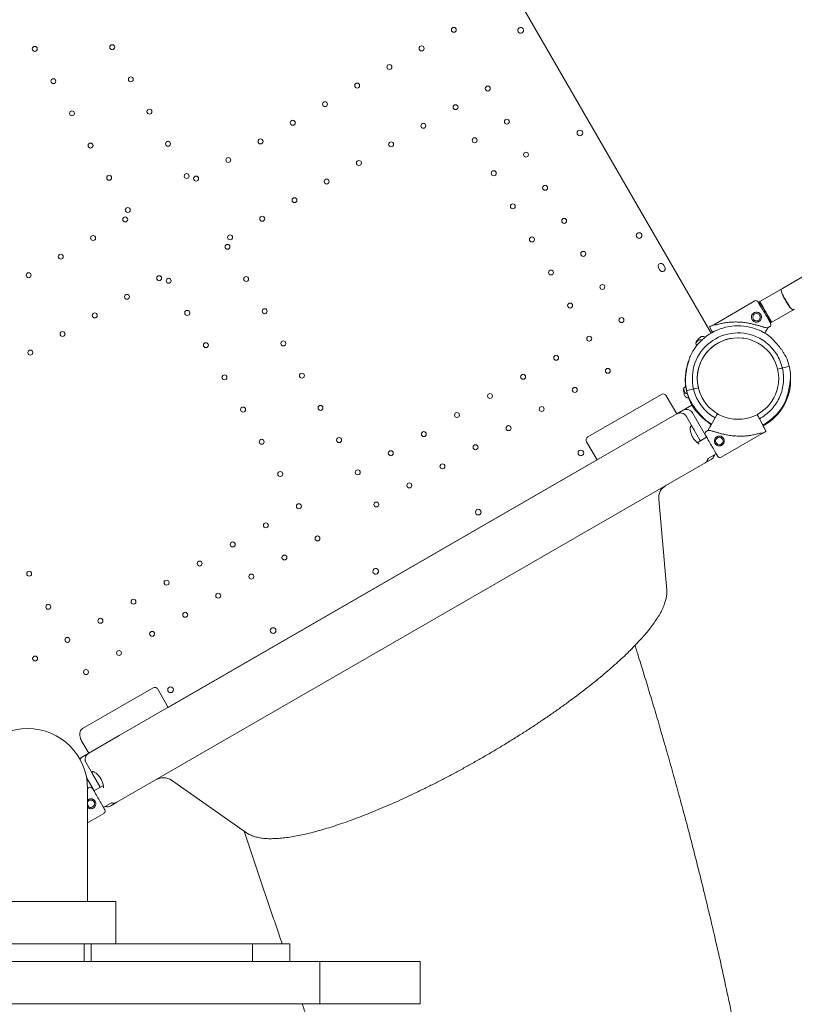
# Model space of a CAD drawing. Units: millimetres. Extents: x 108689 to 159324, y 0 to 99216.
# Drawn here: x 132119 to 133214, y 79664 to 81057 of the extents above; entities that cross this region are included whole.
import ezdxf

# ---------------------------------------------------------------- set-up
doc = ezdxf.new("R2010")
doc.units = ezdxf.units.MM

# ---------------------------------------------------------------- blocks, each defined once
blk = doc.blocks.new('A$C004826A2')
at = {"color": 0, "linetype": 'Continuous', "lineweight": 0}
for p, q in [((42506.3, 87485.3), (42000.9, 88360.6)), ((42607.1, 87548.5), (43887.3, 88287.6)), ((42433.9, 87574.4), (42431.9, 87577.8)), ((42438.9, 87581.8), (42440.9, 87578.4)), ((42575.3, 87530.1), (42607.1, 87548.5)), ((42568, 87530.7), (42510.1, 87497.1)), ((42574.8, 87525.9), (42576.1, 87526.7)), ((42576.3, 87526.8), (42576.9, 87527.1)), ((42592.1, 87500.9), (42624, 87519.3)), ((42588.4, 87502.6), (42589.6, 87503.3)), ((42589.8, 87503.4), (42590.4, 87503.7)), ((42506.4, 87490.1), (42504.2, 87494.2)), ((42504.2, 87494.2), (42506.4, 87490.1)), ((42586.5, 87492.9), (42584.2, 87488.8)), ((42589.1, 87494.4), (42586.5, 87492.9)), ((42516.4, 87471.4), (42516.4, 87471.3)), ((42606.1, 87435.8), (42600.4, 87434.4)), ((42610.4, 87436.8), (42608, 87436.2)), ((42616.8, 87438.3), (42613.7, 87437.6)), ((42474.8, 87404.7), (42471.8, 87403.9)), ((42480.5, 87406), (42478.2, 87405.5)), ((42488.3, 87407.9), (42482.5, 87406.5)), ((42488.3, 87407.9), (42488.3, 87407.9)), ((42488.3, 87407.8), (42488.3, 87407.9)), ((42332.2, 87338.5), (42436.1, 87398.5)), ((42442.9, 87396.7), (42457.7, 87371)), ((42471.8, 87403.9), (42471.8, 87403.9)), ((42479.1, 87383.4), (42457.7, 87371)), ((42457.7, 87371), (42414.4, 87346)), ((42457.7, 87371), (42466.4, 87376)), ((42471.4, 87367.4), (42482.6, 87347.9)), ((42480, 87372.4), (42499.9, 87337.9)), ((42506.4, 87355.6), (42514, 87368.7)), ((42573.7, 87365.9), (42571.5, 87370.2)), ((42572.8, 87367.7), (42579.9, 87354.3)), ((42501.9, 87347.7), (42504.2, 87351.7)), ((42579.9, 87354.3), (42578.3, 87357.4)), ((42579.9, 87354.3), (42579.4, 87355.4)), ((42579.4, 87355.4), (42579.9, 87354.3)), ((42582, 87350.4), (42584.2, 87346.3)), ((42584.2, 87346.3), (42582, 87350.4)), ((41669.6, 86916), (42414.4, 87346)), ((42482.6, 87347.9), (42490.1, 87334.9)), ((42486.8, 87330.3), (42500, 87338)), ((42499.3, 87346.2), (42501.9, 87347.7)), ((42520.4, 87309.8), (42578.4, 87343.5)), ((42345.1, 87306), (42330.3, 87331.7)), ((42490.1, 87334.9), (42491.3, 87332.9)), ((42501.2, 87307.4), (42513.6, 87314.6)), ((42345.1, 87306), (41738.9, 86956)), ((42454.4, 87276.7), (42497.7, 87301.7)), ((42506.4, 87306.7), (42497.7, 87301.7)), ((42454.4, 87276.7), (41709.6, 86846.7)), ((42443.5, 87121.6), (42432.2, 87250.6)), ((41617.7, 86926), (41717.3, 86983.5)), ((41724.1, 86981.7), (41738.9, 86956)), ((41626.3, 86891), (41616.7, 86907.7)), ((41669.6, 86916), (41626.3, 86891)), ((41626.3, 86891), (41613.4, 86883.6)), ((41617.7, 86886), (41626.3, 86891)), ((41642.6, 86842.9), (41622.7, 86877.4)), ((41633.9, 86837.9), (41623.5, 86855.9)), ((41641.4, 86844.9), (41633.9, 86857.9)), ((41849.4, 86778.6), (41743.4, 86852.9)), ((41624.8, 86841.3), (41627, 86842.6)), ((41624.8, 86681.6), (41624.8, 86841)), ((41633.8, 86837.8), (41647.1, 86845.5)), ((41666.3, 86821.7), (41709.6, 86846.7)), ((41647.2, 86814.4), (41659.7, 86821.6)), ((41666.3, 86821.7), (41657.7, 86816.7)), ((41624.8, 86792.9), (41647.9, 86806.1)), ((41664.8, 86681.6), (41414.8, 86681.6)), ((41664.8, 86681.6), (41664.8, 86621.6)), ((41617.8, 86621.6), (41479.1, 86621.6)), ((41620.1, 86621.6), (41617.8, 86621.6)), ((41620.1, 86621.6), (41623.9, 86621.6)), ((41620.1, 86621.6), (41620.1, 86596.6)), ((41624.4, 86621.6), (41623.9, 86621.6)), ((41629.7, 86621.6), (41624.4, 86621.6)), ((41629.7, 86621.6), (41634.7, 86621.6)), ((41629.7, 86621.6), (41629.7, 86596.6)), ((41857.2, 86621.6), (41634.7, 86621.6)), ((41858.1, 86621.6), (41857.2, 86621.6)), ((41910.6, 86621.6), (41858.1, 86621.6)), ((41858.1, 86621.6), (41858.1, 86596.6)), ((41910.7, 86621.6), (41910.6, 86621.6)), ((41910.7, 86621.6), (41910.7, 86596.6)), ((41530.5, 86596.6), (41486.4, 86596.6)), ((41549.2, 86596.6), (41530.5, 86596.6)), ((41593.3, 86596.6), (41549.2, 86596.6)), ((41652.4, 86596.6), (41593.3, 86596.6)), ((41652.4, 86596.6), (41685, 86596.6)), ((41874.6, 86596.6), (41685, 86596.6)), ((41925.6, 86596.6), (41874.6, 86596.6)), ((41938.9, 86596.6), (41925.6, 86596.6)), ((41952.9, 86596.6), (41938.9, 86596.6)), ((42066.7, 86596.6), (41952.9, 86596.6)), ((41952.9, 86596.6), (41952.9, 86536.6)), ((42094.8, 86596.6), (42066.7, 86596.6)), ((42094.8, 86596.6), (42094.8, 86596.6)), ((42094.8, 86596.6), (42094.8, 86536.6)), ((41486.4, 86536.6), (41530.5, 86536.6)), ((41530.5, 86536.6), (41549.2, 86536.6)), ((41549.2, 86536.6), (41593.3, 86536.6)), ((41593.3, 86536.6), (41652.4, 86536.6)), ((41652.4, 86536.6), (41685, 86536.6)), ((41685, 86536.6), (41874.6, 86536.6)), ((41874.6, 86536.6), (41925.6, 86536.6)), ((41925.6, 86536.6), (41938.9, 86536.6)), ((41938.9, 86536.6), (41952.9, 86536.6)), ((41952.9, 86536.6), (42066.7, 86536.6)), ((42066.7, 86536.6), (42094.8, 86536.6)), ((42094.8, 86536.6), (42094.8, 86536.6))]:
    blk.add_line(p, q, dxfattribs=at)
at = {"color": 0, "linetype": 'Continuous', "lineweight": 0, "extrusion": (0, 0, -1)}
for centre in [(-42142.6, 87914.2), (-41659.6, 87889.6), (-41550.1, 87887.2), (-42097, 87887.9), (-42051.5, 87861.6), (-41576.4, 87841.6), (-41685.9, 87844.1), (-42005.9, 87835.3), (-42190.6, 87831.1), (-41960.4, 87809), (-41602.7, 87796.1), (-41712.2, 87798.5), (-42145, 87804.8), (-41914.8, 87782.7), (-42099.5, 87778.5), (-42217.6, 87784.3), (-41629, 87750.5), (-41738.5, 87753), (-41869.3, 87756.4), (-42053.9, 87752.2), (-42172, 87758), (-42244.6, 87737.6), (-41823.7, 87730.1), (-42008.4, 87725.9), (-42199, 87711.3), (-41655.3, 87705), (-41764.8, 87707.4), (-41778.2, 87703.8), (-41962.8, 87699.6), (-42271.6, 87690.8), (-41917.3, 87673.3), (-41681.6, 87659.4), (-42226, 87664.5), (-41678, 87646), (-41871.7, 87647), (-42298.6, 87644), (-41632.5, 87619.7), (-41826.2, 87620.7), (-42253, 87617.7), (-41822.6, 87607.3), (-42325.6, 87597.3), (-41586.9, 87593.4), (-42280, 87571), (-41541.4, 87567.1), (-41726, 87562.9), (-41739.4, 87559.3), (-41848.9, 87561.8), (-42352.6, 87550.5), (-41680.5, 87536.6), (-41765.7, 87513.8), (-41875.2, 87516.2), (-42307, 87524.2), (-41634.9, 87510.3), (-42379.6, 87503.7), (-41589.4, 87484), (-42334, 87477.4), (-41543.8, 87457.7), (-41792, 87468.2), (-41901.5, 87470.7), (-42287.3, 87450.4), (-42360.3, 87431.9), (-41818.3, 87422.7), (-41927.8, 87425.1), (-42240.5, 87423.4), (-42313.6, 87404.9), (-42193.7, 87396.4), (-41844.6, 87377.1), (-41954.1, 87379.5), (-42266.8, 87377.9), (-42147, 87369.4), (-42220, 87350.9), (-41870.9, 87331.6), (-41980.4, 87334), (-42100.2, 87342.4), (-42173.3, 87323.9), (-42053.4, 87315.4), (-42126.5, 87296.9), (-41897.2, 87286), (-42006.7, 87288.4), (-42079.7, 87269.9), (-41923.5, 87240.4), (-42033, 87242.9), (-41876.8, 87213.4), (-41949.8, 87194.9), (-41830, 87186.4), (-41903.1, 87167.9), (-41783.2, 87159.4), (-41542.2, 87145), (-41856.3, 87140.9), (-41736.5, 87132.4), (-41809.5, 87113.9), (-41569.2, 87098.2), (-41689.7, 87105.4), (-41762.8, 87086.9), (-41642.9, 87078.4), (-41716, 87059.9), (-41596.2, 87051.4), (-41669.2, 87032.9), (-41550.6, 87025.1), (-41622.5, 87005.9)]:
    blk.add_circle(centre, 3.5, dxfattribs=at)
at = {"color": 0, "linetype": 'Continuous', "lineweight": 0}
for centre, radius in [((42320.8, 87768.3), 4), ((42404.6, 87623.3), 4), ((42570.4, 87507.8), 5.25), ((42544.4, 87421), 57.6), ((42518, 87332.7), 5.25), ((42322.2, 87315.8), 4), ((42177.2, 87232.1), 4), ((41887.1, 87064.6), 4), ((41742.1, 86980.9), 4)]:
    blk.add_circle(centre, radius, dxfattribs=at)
for centre, radius, start, end in [((42237.1, 87913.4), 4, 30.6058, 209.3942), ((42237.1, 87913.4), 4, 210.6058, 29.3942), ((42491.1, 87470.4), 5.5, 66.4891, 136.9891), ((42545.5, 87419.7), 79.9, 136.9891, 139.3784), ((42544.3, 87419.5), 74.5, 157.9383, 215.4006), ((42544.3, 87419.5), 74.5, 157.9383, 215.4006), ((42544.3, 87421.1), 74.5, 2.6605, 13.3353), ((42544.3, 87419.5), 57.5, 177.3901, 180.1548), ((42544.3, 87419.5), 57.5, 177.3901, 180.1548), ((42546, 87421.7), 79.9, 190.6023, 193.0109), ((42544.3, 87421.1), 64.5, 193.3353, 239.9753), ((42544.3, 87421.1), 57.5, 193.3353, 210.0681), ((42544.3, 87421.1), 57.5, 193.3353, 210.0686), ((42473.5, 87404.9), 5.5, 193.0109, 259.4115), ((42544.3, 87421.1), 74.5, 193.337, 204.0102), ((42544.3, 87421.1), 74.5, 298.0866, 335.4031), ((42462.7, 87362.4), 10, 30, 120), ((42544.3, 87421.1), 74.5, 231.2676, 239.9948), ((42492.7, 87310.4), 10, 300, 347.1564), ((42032.2, 87148.4), 4, 120.6058, 299.3942), ((42032.1, 87148.4), 4, 300.6058, 119.3942), ((41539.8, 86841), 85, 0, 180), ((41631.3, 86882.4), 10, 120, 210), ((41661.3, 86830.4), 10, 252.8436, 300)]:
    blk.add_arc(centre, radius, start, end, dxfattribs=at)
at = {"color": 0, "linetype": 'Continuous', "lineweight": 0, "extrusion": (0, 0, -1)}
for centre, radius, start, end in [((-42435.4, 87579.8), 4, 330, 150), ((-42437.4, 87576.4), 4, 150, 330), ((-42569.8, 87527.7), 3.5, 59.857, 149.857), ((-42544.3, 87421.1), 64.5, 346.6666, 118.1806), ((-42544.3, 87421.1), 74.5, 24.5969, 128.7324), ((-42544.2, 87419.4), 84.8, 61.8879, 66.2799), ((-42587.3, 87497.4), 3.5, 149.857, 239.857), ((-42544.3, 87421.1), 57.5, 346.6669, 98.4229), ((-42544.3, 87421.1), 57.5, 346.6669, 98.4233), ((-42490.3, 87471), 5.5, 321.6026, 42.6891), ((-42545, 87420.5), 79.9, 42.6891, 47.3109), ((-42494.5, 87475.2), 5.5, 47.3109, 128.5389), ((-42544.3, 87421.1), 74.5, 155.9898, 166.663), ((-42544.3, 87419.5), 74.5, 176.3231, 241.3507), ((-42544.3, 87419.5), 74.5, 176.3231, 241.3507), ((-42472.6, 87404.9), 5.5, 347.3109, 66.3119), ((-42544.3, 87421.1), 74.5, 346.6647, 357.3395), ((-42438.6, 87394.2), 5, 60, 150), ((-42545.2, 87421.3), 79.9, 342.6891, 347.3109), ((-42474.1, 87399.1), 5.5, 267.3537, 342.6891), ((-42485, 87403), 5, 187.4059, 188.191), ((-42471.4, 87367.4), 10, 60, 150), ((-42334.7, 87334.2), 5, 330, 60), ((-42501.1, 87343.1), 3.5, 329.8799, 59.8799), ((-42544.3, 87421.1), 84.8, 241.9108, 246.3028), ((-42501.4, 87315.4), 10, 192.8436, 203.1039), ((-42518.6, 87312.9), 3.5, 239.8799, 329.8799), ((-42501.4, 87315.4), 10, 239.4168, 240), ((-42452.2, 87252.3), 20, 355, 60), ((-41719.8, 86979.2), 5, 60, 150), ((-41622.7, 86877.4), 10, 30.5007, 60), ((-41731.9, 86836.5), 20, 60, 125), ((-41628.7, 86839.5), 3.5, 60.1201, 150.1201), ((-41629.3, 86819.7), 5.25, 31.8215, 240.1201), ((-41629.3, 86819.7), 5.25, 240.1201, 328.1785), ((-41646.2, 86809.2), 3.5, 150.1201, 240.1201), ((-41652.7, 86825.4), 10, 276.8961, 287.1564), ((-41652.7, 86825.4), 10, 240, 240.5832)]:
    blk.add_arc(centre, radius, start, end, dxfattribs=at)
for centre, major_axis, ratio, start_param, end_param in [((42614, 87533), (-8.4, 14.6), 0.17717, -3.141593, 0), ((42614, 87533), (-87.7, -50.6), 0.166482, 1.570796, 1.587912), ((42583.7, 87515.5), (8.4, -14.6), 0.011013, 0, 3.141593), ((42613.1, 87532.5), (-8.4, 14.6), 0.089505, -2.362013, -0.77958), ((42582.9, 87515), (-6.7, 11.7), 0.023891, 0, 3.156496), ((42582.9, 87515), (-6.8, 11.7), 0.023891, -0.014904, 0), ((42614, 87533), (-87.7, -50.6), 0.166482, -1.587912, -1.570796), ((42548.3, 87495), (-38.2, 2.1), 0, -0.413225, 0), ((42548.3, 87495), (-38.2, 2.1), 0, -3.141593, -2.728368), ((42606.1, 87435.8), (0.973, 0.231), 0, 0, 1.568489), ((42478.2, 87405.5), (-3.41, -0.81), 0.000002, -1.570796, -1.568945), ((42482.5, 87406.5), (-0.973, -0.231), 0, -1.570796, 0), ((42540.1, 87345.6), (38.2, -2.1), 0, -3.141592, -2.728367), ((42540.1, 87345.6), (38.2, -2.1), 0, -0.413225, 0), ((41640.5, 86826.1), (-8.7, 15.2), 0, 0, 3.141593), ((41625.3, 86817.4), (-6.7, 11.7), 0, -1.761281, -1.498213)]:
    blk.add_ellipse(centre, major_axis=major_axis, ratio=ratio, start_param=start_param, end_param=end_param, dxfattribs=at)
at = {"color": 0, "linetype": 'Continuous', "lineweight": 0}
for centre, major_axis, ratio, start_param, end_param in [((42581.6, 87514.3), (8.8, -15.1), 0, 0, 3.141593), ((42582.9, 87515), (8.4, -14.6), 0.023891, -0.64152, 3.141593), ((42582.9, 87515), (-8.4, 14.6), 0.023891, 0, 0.64152), ((42508.5, 87486.2), (-2.12, 3.97), 0, -1.508928, -0.165149), ((42515.7, 87472.8), (-1.41, 2.65), 0, -2.160423, -2.1261), ((42606.1, 87435.8), (-0.973, -0.231), 0.000006, -1.571825, -1.570796), ((42608, 87436.2), (-0.973, -0.231), 0, -1.570796, 0), ((42608, 87436.2), (-0.973, -0.231), 0.000004, -1.570796, -1.568489), ((42610.4, 87436.8), (3.41, 0.81), 0, 0.165149, 1.570796), ((42478.2, 87405.4), (-3.41, -0.81), 0, -1.569311, -0.165149), ((42480.5, 87406), (0.973, 0.231), 0, 0, 1.570796), ((42572.8, 87367.7), (1.41, -2.65), 0, -2.732655, -1.570796), ((42573.7, 87365.9), (0.471, -0.882), 0, 0, 1.570796), ((42579.9, 87354.3), (2.12, -3.97), 0, -1.570796, -0.165149), ((42506.8, 87326.3), (-8.8, 15.1), 0, 0, 3.141593), ((42501.4, 87315.4), (5, -8.66), 0.5, 0, 0.000829), ((41625.4, 86912.7), (7.2, -12.4), 0.698936, -1.572969, -1.570796), ((41652.7, 86825.4), (5, -8.66), 0.5, -0.000829, 0)]:
    blk.add_ellipse(centre, major_axis=major_axis, ratio=ratio, start_param=start_param, end_param=end_param, dxfattribs=at)
for points, knots in [([(42573.9, 87501.8), (42573.6, 87501.5), (42573.1, 87501.4), (42572.3, 87501.1), (42571.8, 87500.9), (42570.9, 87500.8), (42570.4, 87500.8), (42569.5, 87500.9), (42569, 87500.9), (42568.2, 87501.2), (42567.8, 87501.3), (42567, 87501.7), (42566.6, 87502), (42565.8, 87502.5), (42565.5, 87502.9), (42564.9, 87503.5), (42564.6, 87503.9), (42564.1, 87504.7), (42564, 87505.1), (42563.7, 87506), (42563.5, 87506.4), (42563.4, 87507.4), (42563.4, 87507.8), (42563.5, 87508.7), (42563.5, 87509.2), (42563.8, 87510), (42563.9, 87510.5), (42564.3, 87511.3), (42564.6, 87511.7), (42565.1, 87512.4), (42565.5, 87512.8), (42566.1, 87513.4), (42566.5, 87513.7), (42567.3, 87514.1), (42567.7, 87514.3), (42568.6, 87514.6), (42569, 87514.7), (42570, 87514.8), (42570.4, 87514.8), (42571.3, 87514.8), (42571.8, 87514.7), (42572.6, 87514.5), (42573.1, 87514.3), (42573.9, 87513.9), (42574.3, 87513.7), (42575, 87513.1), (42575.4, 87512.8), (42576, 87512.1), (42576.3, 87511.7), (42576.7, 87511), (42576.9, 87510.5), (42577.2, 87509.7), (42577.3, 87509.2), (42577.4, 87508.3), (42577.4, 87507.8), (42577.4, 87506.9), (42577.3, 87506.4), (42577.1, 87505.6), (42576.9, 87505.2), (42576.5, 87504.4), (42576.3, 87504), (42575.7, 87503.2), (42575.4, 87502.9), (42574.7, 87502.3), (42574.3, 87502), (42573.9, 87501.8)], [0, 0, 0, 0, 1.329784, 1.329784, 2.659567, 2.659567, 3.989351, 3.989351, 5.319135, 5.319135, 6.648301, 6.648301, 7.977468, 7.977468, 9.306635, 9.306635, 10.635802, 10.635802, 11.964969, 11.964969, 13.294136, 13.294136, 14.623303, 14.623303, 15.95247, 15.95247, 17.282253, 17.282253, 18.612037, 18.612037, 19.94182, 19.94182, 21.271604, 21.271604, 22.601388, 22.601388, 23.931171, 23.931171, 25.260955, 25.260955, 26.590739, 26.590739, 27.919906, 27.919906, 29.249072, 29.249072, 30.578239, 30.578239, 31.907406, 31.907406, 33.236573, 33.236573, 34.56574, 34.56574, 35.894907, 35.894907, 37.224074, 37.224074, 38.553857, 38.553857, 39.883641, 39.883641, 41.213425, 41.213425, 42.543208, 42.543208, 42.543208, 42.543208]), ([(42583.3, 87493.1), (42583.2, 87493.1), (42583, 87493.1), (42582.2, 87493.3), (42581.4, 87493.5), (42580, 87493.9), (42579.5, 87494.1), (42578.2, 87494.5), (42577.5, 87494.7), (42576.2, 87495.1), (42575.4, 87495.3), (42574, 87495.8), (42573.2, 87496), (42571.6, 87496.4), (42570.8, 87496.7), (42569.2, 87497.1), (42568.4, 87497.3), (42565.9, 87497.9), (42564.2, 87498.3), (42560.4, 87499.1), (42558.1, 87499.5), (42553.5, 87500.2), (42551.2, 87500.5), (42546.6, 87500.8), (42544.2, 87501), (42539.6, 87501), (42537.3, 87500.9), (42532.7, 87500.7), (42530.4, 87500.4), (42526, 87499.8), (42523.8, 87499.4), (42520.6, 87498.8), (42519.5, 87498.5), (42517.4, 87498), (42516.4, 87497.8), (42514.7, 87497.3), (42514, 87497.1), (42513.3, 87496.9)], [105.624581, 105.624581, 105.624581, 105.624581, 106.295101, 106.295101, 109.970384, 109.970384, 112.47679, 112.47679, 114.983197, 114.983197, 117.489604, 117.489604, 119.996011, 119.996011, 122.502417, 122.502417, 125.008824, 125.008824, 130.021638, 130.021638, 136.880429, 136.880429, 143.73922, 143.73922, 150.59801, 150.59801, 157.456801, 157.456801, 164.315592, 164.315592, 171.174383, 171.174383, 174.603779, 174.603779, 178.033174, 178.033174, 180.485141, 180.485141, 180.485141, 180.485141]), ([(42584.2, 87488.8), (42584.2, 87488.8), (42584.2, 87488.8), (42584.1, 87488.8), (42584.1, 87488.7), (42584, 87488.5), (42583.9, 87488.4), (42583.8, 87488.1), (42583.7, 87487.9), (42583.5, 87487.6), (42583.3, 87487.4), (42583.1, 87486.9), (42583, 87486.7), (42582.7, 87486.3), (42582.6, 87486), (42582.3, 87485.6), (42582.2, 87485.4), (42582.2, 87485.3)], [0.704197, 0.704197, 0.704197, 0.704197, 0.833041, 0.833041, 1.666082, 1.666082, 2.499124, 2.499124, 3.332165, 3.332165, 4.165208, 4.165208, 4.998251, 4.998251, 5.831295, 5.831295, 6.309027, 6.309027, 6.309027, 6.309027]), ([(42574.7, 87478), (42577.9, 87476.2), (42581, 87474.3), (42586.8, 87469.8), (42589.4, 87467.3), (42594.3, 87461.9), (42596.6, 87459), (42600.5, 87452.9), (42602.2, 87449.7), (42605.1, 87443), (42606.2, 87439.5), (42607, 87436)], [0.4918442, 0.4918442, 0.4918442, 0.4918442, 0.6610856, 0.6610856, 0.830327, 0.830327, 0.9995685, 0.9995685, 1.1688099, 1.1688099, 1.3380513, 1.3380513, 1.3380513, 1.3380513]), ([(42612.4, 87451.4), (42612.4, 87451.5), (42612.3, 87451.5), (42612.2, 87451.6), (42612.1, 87451.8), (42611.8, 87452.3), (42611.6, 87452.6), (42611.2, 87453.3), (42611, 87453.6), (42610.4, 87454.7), (42609.9, 87455.5), (42608.8, 87457.2), (42608.1, 87458.4), (42606.5, 87460.8), (42605.7, 87462), (42604, 87464.3), (42603.1, 87465.5), (42601.2, 87467.8), (42600.3, 87468.9), (42598.8, 87470.6), (42598.2, 87471.3), (42596.9, 87472.8), (42596.2, 87473.5), (42594.9, 87474.9), (42594.3, 87475.6), (42593.1, 87476.8), (42592.5, 87477.4), (42591.8, 87478.2), (42591.5, 87478.5), (42591.2, 87478.9), (42591, 87479.1), (42590.9, 87479.3)], [0.834091, 0.834091, 0.834091, 0.834091, 0.923404, 0.923404, 1.846807, 1.846807, 3.113418, 3.113418, 4.38003, 4.38003, 6.913252, 6.913252, 10.995476, 10.995476, 15.0777, 15.0777, 19.159924, 19.159924, 23.242148, 23.242148, 26.040521, 26.040521, 28.838895, 28.838895, 31.637268, 31.637268, 34.435642, 34.435642, 35.813659, 35.813659, 36.832291, 36.832291, 36.832291, 36.832291]), ([(42476.5, 87452.1), (42476.5, 87451.9), (42476.4, 87451.7), (42476.3, 87451.2), (42476.2, 87450.8), (42475.9, 87449.8), (42475.7, 87449), (42475.2, 87447.3), (42474.9, 87446.4), (42474.4, 87444.6), (42474.1, 87443.7), (42473.6, 87441.8), (42473.3, 87440.8), (42472.8, 87438.6), (42472.4, 87437.2), (42471.8, 87434.4), (42471.6, 87432.9), (42471.1, 87430.1), (42470.9, 87428.6), (42470.5, 87425.8), (42470.4, 87424.4), (42470.2, 87422.4), (42470.2, 87421.5), (42470.1, 87420.2), (42470, 87419.8), (42470, 87419), (42470, 87418.7), (42469.9, 87418.1), (42469.9, 87417.9), (42469.8, 87417.7), (42469.8, 87417.7), (42469.8, 87417.7)], [43.684489, 43.684489, 43.684489, 43.684489, 44.703122, 44.703122, 46.081139, 46.081139, 48.879512, 48.879512, 51.677886, 51.677886, 54.476259, 54.476259, 57.274633, 57.274633, 61.356857, 61.356857, 65.439081, 65.439081, 69.521304, 69.521304, 73.603528, 73.603528, 76.136751, 76.136751, 77.403362, 77.403362, 78.669973, 78.669973, 79.593377, 79.593377, 79.68269, 79.68269, 79.68269, 79.68269]), ([(42607, 87436), (42608.6, 87429.3), (42609.1, 87422.3), (42607.9, 87408.6), (42606.2, 87401.9), (42600.8, 87389.2), (42597, 87383.4), (42587.9, 87373.1), (42582.5, 87368.7), (42575.9, 87364.9), (42575.3, 87364.5), (42574.6, 87364.2)], [1.338085, 1.338085, 1.338085, 1.338085, 1.658051, 1.658051, 1.978051, 1.978051, 2.298051, 2.298051, 2.618051, 2.618051, 2.651396, 2.651396, 2.651396, 2.651396]), ([(42612.1, 87390.1), (42612.1, 87390.3), (42612.1, 87390.5), (42612.3, 87391.1), (42612.4, 87391.4), (42612.6, 87392.4), (42612.9, 87393.2), (42613.4, 87394.9), (42613.7, 87395.8), (42614.2, 87397.6), (42614.5, 87398.6), (42615, 87400.5), (42615.2, 87401.4), (42615.8, 87403.6), (42616.1, 87405), (42616.7, 87407.8), (42617, 87409.3), (42617.5, 87412.2), (42617.7, 87413.6), (42618, 87416.4), (42618.2, 87417.8), (42618.3, 87419.9), (42618.4, 87420.7), (42618.5, 87422), (42618.5, 87422.4), (42618.6, 87423.2), (42618.6, 87423.5), (42618.7, 87424.1), (42618.7, 87424.3), (42618.7, 87424.5), (42618.7, 87424.6), (42618.7, 87424.6)], [3.115418, 3.115418, 3.115418, 3.115418, 4.134051, 4.134051, 5.512068, 5.512068, 8.310441, 8.310441, 11.108815, 11.108815, 13.907188, 13.907188, 16.705562, 16.705562, 20.787786, 20.787786, 24.870009, 24.870009, 28.952233, 28.952233, 33.034457, 33.034457, 35.56768, 35.56768, 36.834291, 36.834291, 38.100902, 38.100902, 39.024306, 39.024306, 39.113619, 39.113619, 39.113619, 39.113619]), ([(42618.7, 87424.6), (42618.7, 87424.6), (42618.7, 87424.5), (42618.7, 87424.3), (42618.7, 87424.1), (42618.6, 87423.5), (42618.6, 87423.2), (42618.5, 87422.4), (42618.5, 87422), (42618.4, 87420.7), (42618.3, 87419.9), (42618.2, 87417.8), (42618, 87416.4), (42617.7, 87413.6), (42617.5, 87412.2), (42617, 87409.3), (42616.7, 87407.8), (42616.1, 87405), (42615.8, 87403.6), (42615.2, 87401.4), (42615, 87400.5), (42614.5, 87398.6), (42614.2, 87397.6), (42613.7, 87395.8), (42613.4, 87394.9), (42612.9, 87393.2), (42612.6, 87392.4), (42612.4, 87391.4), (42612.3, 87391.1), (42612.1, 87390.5), (42612.1, 87390.3), (42612.1, 87390.1)], [0.834091, 0.834091, 0.834091, 0.834091, 0.923404, 0.923404, 1.846807, 1.846807, 3.113418, 3.113418, 4.38003, 4.38003, 6.913252, 6.913252, 10.995476, 10.995476, 15.0777, 15.0777, 19.159924, 19.159924, 23.242148, 23.242148, 26.040521, 26.040521, 28.838895, 28.838895, 31.637268, 31.637268, 34.435642, 34.435642, 35.813659, 35.813659, 36.832291, 36.832291, 36.832291, 36.832291]), ([(42497.6, 87363), (42497.5, 87363.1), (42497.4, 87363.3), (42497, 87363.7), (42496.8, 87364), (42496.1, 87364.8), (42495.5, 87365.4), (42494.3, 87366.7), (42493.7, 87367.3), (42492.3, 87368.7), (42491.7, 87369.5), (42490.4, 87370.9), (42489.7, 87371.6), (42488.2, 87373.4), (42487.3, 87374.5), (42485.5, 87376.7), (42484.6, 87377.9), (42482.9, 87380.3), (42482, 87381.5), (42480.5, 87383.8), (42479.7, 87385), (42478.7, 87386.8), (42478.2, 87387.5), (42477.6, 87388.6), (42477.4, 87388.9), (42477, 87389.6), (42476.8, 87389.9), (42476.5, 87390.4), (42476.3, 87390.6), (42476.2, 87390.8), (42476.2, 87390.8), (42476.2, 87390.8)], [43.684489, 43.684489, 43.684489, 43.684489, 44.703122, 44.703122, 46.081139, 46.081139, 48.879512, 48.879512, 51.677886, 51.677886, 54.476259, 54.476259, 57.274633, 57.274633, 61.356857, 61.356857, 65.439081, 65.439081, 69.521304, 69.521304, 73.603528, 73.603528, 76.136751, 76.136751, 77.403362, 77.403362, 78.669973, 78.669973, 79.593377, 79.593377, 79.68269, 79.68269, 79.68269, 79.68269]), ([(42464.8, 87372.2), (42464.1, 87372.3), (42463.4, 87372.4), (42462.2, 87372.4), (42461.5, 87372.3), (42460.4, 87372.1), (42459.8, 87372), (42459, 87371.7), (42458.7, 87371.5), (42458.3, 87371.4), (42458.2, 87371.3), (42458, 87371.2), (42457.8, 87371.1), (42457.7, 87371)], [0, 0, 0, 0, 0.25, 0.25, 0.5, 0.5, 0.75, 0.75, 0.875, 0.875, 0.9375, 0.9375, 1, 1, 1, 1]), ([(42483.6, 87376.3), (42483.7, 87376.2), (42483.9, 87376.1), (42484.3, 87375.7), (42484.5, 87375.4), (42485.3, 87374.6), (42485.8, 87374.1), (42487, 87372.8), (42487.7, 87372.1), (42489, 87370.7), (42489.7, 87370), (42491.1, 87368.6), (42491.7, 87367.9), (42493.4, 87366.3), (42494.4, 87365.4), (42496.6, 87363.4), (42497.7, 87362.5), (42500, 87360.6), (42501.1, 87359.7), (42503.4, 87358), (42504.5, 87357.2), (42505.9, 87356.2), (42506.2, 87356), (42506.5, 87355.8)], [3.115418, 3.115418, 3.115418, 3.115418, 4.134051, 4.134051, 5.512068, 5.512068, 8.310441, 8.310441, 11.108815, 11.108815, 13.907188, 13.907188, 16.705562, 16.705562, 20.787786, 20.787786, 24.870009, 24.870009, 28.952233, 28.952233, 33.034457, 33.034457, 34.279352, 34.279352, 34.279352, 34.279352]), ([(42506.5, 87355.8), (42506.2, 87356), (42505.9, 87356.2), (42504.5, 87357.2), (42503.4, 87358), (42501.1, 87359.7), (42500, 87360.6), (42497.7, 87362.5), (42496.6, 87363.4), (42494.4, 87365.4), (42493.4, 87366.3), (42491.7, 87367.9), (42491.1, 87368.6), (42489.7, 87370), (42489, 87370.7), (42487.7, 87372.1), (42487, 87372.8), (42485.8, 87374.1), (42485.3, 87374.6), (42484.5, 87375.4), (42484.3, 87375.7), (42483.9, 87376.1), (42483.7, 87376.2), (42483.6, 87376.3)], [5.668358, 5.668358, 5.668358, 5.668358, 6.913252, 6.913252, 10.995476, 10.995476, 15.0777, 15.0777, 19.159924, 19.159924, 23.242148, 23.242148, 26.040521, 26.040521, 28.838895, 28.838895, 31.637268, 31.637268, 34.435642, 34.435642, 35.813659, 35.813659, 36.832291, 36.832291, 36.832291, 36.832291]), ([(42483.6, 87376.3), (42483.7, 87376.2), (42483.9, 87376.1), (42484.3, 87375.7), (42484.5, 87375.4), (42485.3, 87374.6), (42485.8, 87374.1), (42487, 87372.8), (42487.7, 87372.1), (42489, 87370.7), (42489.7, 87370), (42491.1, 87368.6), (42491.7, 87367.9), (42493.4, 87366.3), (42494.4, 87365.4), (42496.6, 87363.4), (42497.7, 87362.5), (42500, 87360.6), (42501.1, 87359.7), (42503.4, 87358), (42504.5, 87357.2), (42505.9, 87356.2), (42506.2, 87356), (42506.5, 87355.8)], [3.115418, 3.115418, 3.115418, 3.115418, 4.134051, 4.134051, 5.512068, 5.512068, 8.310441, 8.310441, 11.108815, 11.108815, 13.907188, 13.907188, 16.705562, 16.705562, 20.787786, 20.787786, 24.870009, 24.870009, 28.952233, 28.952233, 33.034457, 33.034457, 34.279352, 34.279352, 34.279352, 34.279352]), ([(42506.5, 87355.8), (42506.2, 87356), (42505.9, 87356.2), (42504.5, 87357.2), (42503.4, 87358), (42501.1, 87359.7), (42500, 87360.6), (42497.7, 87362.5), (42496.6, 87363.4), (42494.4, 87365.4), (42493.4, 87366.3), (42491.7, 87367.9), (42491.1, 87368.6), (42489.7, 87370), (42489, 87370.7), (42487.7, 87372.1), (42487, 87372.8), (42485.8, 87374.1), (42485.3, 87374.6), (42484.5, 87375.4), (42484.3, 87375.7), (42483.9, 87376.1), (42483.7, 87376.2), (42483.6, 87376.3)], [5.668358, 5.668358, 5.668358, 5.668358, 6.913252, 6.913252, 10.995476, 10.995476, 15.0777, 15.0777, 19.159924, 19.159924, 23.242148, 23.242148, 26.040521, 26.040521, 28.838895, 28.838895, 31.637268, 31.637268, 34.435642, 34.435642, 35.813659, 35.813659, 36.832291, 36.832291, 36.832291, 36.832291]), ([(42514, 87368.7), (42514.1, 87368.9), (42514.2, 87369.1), (42514.4, 87369.4), (42514.5, 87369.6), (42514.7, 87369.9), (42514.7, 87370), (42514.9, 87370.3), (42515, 87370.5), (42515.1, 87370.7), (42515.2, 87370.8), (42515.3, 87371), (42515.3, 87371.1), (42515.4, 87371.2), (42515.4, 87371.2), (42515.4, 87371.3)], [4.442895, 4.442895, 4.442895, 4.442895, 4.998259, 4.998259, 5.553623, 5.553623, 6.108986, 6.108986, 6.664348, 6.664348, 7.21971, 7.21971, 7.775071, 7.775071, 8.187019, 8.187019, 8.187019, 8.187019]), ([(42489.3, 87328.6), (42489.3, 87328.6), (42489.2, 87328.6), (42488.6, 87329), (42488, 87329.4), (42486.8, 87330.3), (42486.2, 87330.8), (42485, 87331.9), (42484.4, 87332.6), (42483.1, 87334), (42482.5, 87334.7), (42481.4, 87336.3), (42480.9, 87337.1), (42479.9, 87338.7), (42479.5, 87339.6), (42478.7, 87341.4), (42478.3, 87342.3), (42477.7, 87344.1), (42477.5, 87344.9), (42477.1, 87346.6), (42477, 87347.3), (42476.8, 87348.8), (42476.8, 87349.5), (42476.7, 87350.8), (42476.8, 87351.3), (42476.9, 87352.3), (42477, 87352.7), (42477.3, 87353.4), (42477.5, 87353.6), (42477.8, 87353.8), (42478, 87353.8), (42478.5, 87353.6), (42478.8, 87353.5), (42479.3, 87352.9), (42479.7, 87352.5), (42480.3, 87351.6), (42480.7, 87351.1), (42481.4, 87350), (42481.8, 87349.4), (42482.3, 87348.4), (42482.5, 87348.1), (42482.6, 87347.9)], [31.301378, 31.301378, 31.301378, 31.301378, 31.651514, 31.651514, 34.632465, 34.632465, 37.479229, 37.479229, 40.325992, 40.325992, 43.172756, 43.172756, 46.019519, 46.019519, 48.866283, 48.866283, 51.713047, 51.713047, 54.55981, 54.55981, 57.406574, 57.406574, 60.387525, 60.387525, 63.368476, 63.368476, 66.349427, 66.349427, 69.330378, 69.330378, 72.179127, 72.179127, 75.027875, 75.027875, 77.876623, 77.876623, 80.725371, 80.725371, 83.553788, 83.553788, 84.553751, 84.553751, 84.553751, 84.553751]), ([(42504.2, 87351.7), (42504.2, 87351.7), (42504.2, 87351.7), (42504.3, 87351.8), (42504.3, 87351.9), (42504.4, 87352.1), (42504.5, 87352.2), (42504.7, 87352.5), (42504.8, 87352.6), (42504.9, 87353), (42505.1, 87353.2), (42505.3, 87353.6), (42505.5, 87353.9), (42505.7, 87354.3), (42505.9, 87354.6), (42506.1, 87355.1), (42506.3, 87355.3), (42506.4, 87355.6)], [0.704197, 0.704197, 0.704197, 0.704197, 0.833041, 0.833041, 1.666082, 1.666082, 2.499124, 2.499124, 3.332165, 3.332165, 4.165208, 4.165208, 4.998251, 4.998251, 5.831295, 5.831295, 6.664339, 6.664339, 6.664339, 6.664339]), ([(42505.1, 87347.5), (42505.2, 87347.5), (42505.4, 87347.4), (42506.2, 87347.2), (42507, 87347), (42508.4, 87346.6), (42509, 87346.4), (42510.2, 87346.1), (42510.9, 87345.9), (42512.3, 87345.5), (42513, 87345.2), (42514.5, 87344.8), (42515.2, 87344.6), (42516.8, 87344.1), (42517.6, 87343.9), (42519.2, 87343.5), (42520.1, 87343.2), (42522.5, 87342.6), (42524.2, 87342.2), (42528.1, 87341.4), (42530.3, 87341), (42534.9, 87340.3), (42537.2, 87340.1), (42541.8, 87339.7), (42544.2, 87339.6), (42548.8, 87339.5), (42551.1, 87339.6), (42555.7, 87339.9), (42558, 87340.1), (42562.5, 87340.7), (42564.6, 87341.1), (42567.9, 87341.8), (42568.9, 87342), (42571, 87342.5), (42572, 87342.8), (42573.7, 87343.2), (42574.4, 87343.4), (42575.1, 87343.7)], [105.624581, 105.624581, 105.624581, 105.624581, 106.295101, 106.295101, 109.970384, 109.970384, 112.47679, 112.47679, 114.983197, 114.983197, 117.489604, 117.489604, 119.996011, 119.996011, 122.502417, 122.502417, 125.008824, 125.008824, 130.021638, 130.021638, 136.880429, 136.880429, 143.73922, 143.73922, 150.59801, 150.59801, 157.456801, 157.456801, 164.315592, 164.315592, 171.174383, 171.174383, 174.603779, 174.603779, 178.033174, 178.033174, 180.485141, 180.485141, 180.485141, 180.485141]), ([(42514.5, 87338.8), (42514.9, 87339), (42515.3, 87339.2), (42516.1, 87339.5), (42516.6, 87339.6), (42517.5, 87339.7), (42518, 87339.7), (42518.9, 87339.7), (42519.4, 87339.6), (42520.2, 87339.4), (42520.6, 87339.2), (42521.5, 87338.8), (42521.9, 87338.6), (42522.6, 87338), (42522.9, 87337.7), (42523.6, 87337), (42523.8, 87336.6), (42524.3, 87335.9), (42524.5, 87335.4), (42524.8, 87334.6), (42524.9, 87334.1), (42525, 87333.2), (42525, 87332.7), (42524.9, 87331.8), (42524.9, 87331.4), (42524.6, 87330.5), (42524.5, 87330.1), (42524.1, 87329.3), (42523.8, 87328.9), (42523.3, 87328.1), (42523, 87327.8), (42522.3, 87327.2), (42521.9, 87326.9), (42521.1, 87326.5), (42520.7, 87326.3), (42519.8, 87326), (42519.4, 87325.9), (42518.4, 87325.7), (42518, 87325.7), (42517.1, 87325.8), (42516.6, 87325.9), (42515.8, 87326.1), (42515.3, 87326.2), (42514.5, 87326.6), (42514.1, 87326.9), (42513.4, 87327.4), (42513, 87327.8), (42512.4, 87328.5), (42512.2, 87328.8), (42511.7, 87329.6), (42511.5, 87330), (42511.2, 87330.9), (42511.1, 87331.4), (42511, 87332.3), (42511, 87332.7), (42511, 87333.7), (42511.1, 87334.1), (42511.3, 87335), (42511.5, 87335.4), (42511.9, 87336.2), (42512.1, 87336.6), (42512.7, 87337.3), (42513, 87337.7), (42513.7, 87338.3), (42514.1, 87338.6), (42514.5, 87338.8)], [0, 0, 0, 0, 1.329784, 1.329784, 2.659567, 2.659567, 3.989351, 3.989351, 5.319135, 5.319135, 6.648301, 6.648301, 7.977468, 7.977468, 9.306635, 9.306635, 10.635802, 10.635802, 11.964969, 11.964969, 13.294136, 13.294136, 14.623303, 14.623303, 15.95247, 15.95247, 17.282253, 17.282253, 18.612037, 18.612037, 19.94182, 19.94182, 21.271604, 21.271604, 22.601388, 22.601388, 23.931171, 23.931171, 25.260955, 25.260955, 26.590739, 26.590739, 27.919906, 27.919906, 29.249072, 29.249072, 30.578239, 30.578239, 31.907406, 31.907406, 33.236573, 33.236573, 34.56574, 34.56574, 35.894907, 35.894907, 37.224074, 37.224074, 38.553857, 38.553857, 39.883641, 39.883641, 41.213425, 41.213425, 42.543208, 42.543208, 42.543208, 42.543208]), ([(42490.1, 87334.9), (42490.3, 87334.6), (42490.4, 87334.4), (42490.8, 87333.7), (42491, 87333.3), (42491.3, 87332.9)], [7.485288, 7.485288, 7.485288, 7.485288, 8.48525, 8.48525, 10.214647, 10.214647, 10.214647, 10.214647]), ([(42510.6, 87311.5), (42510.2, 87310.6), (42509.7, 87309.8), (42508.6, 87308.4), (42507.9, 87307.8), (42507, 87307.1), (42506.7, 87306.9), (42506.5, 87306.8)], [0, 0, 0, 0, 2.945273, 2.945273, 5.944874, 5.944874, 6.985703, 6.985703, 6.985703, 6.985703]), ([(42443.5, 87121.6), (42443.6, 87120.5), (42443.6, 87119.4), (42443.6, 87116.5), (42443.5, 87114.8), (42442.9, 87111.1), (42442.5, 87109.2), (42441.5, 87105.2), (42440.8, 87103.2), (42439.2, 87099), (42438.3, 87096.8), (42436.2, 87092.4), (42435, 87090.1), (42432.4, 87085.5), (42430.9, 87083.2), (42427.8, 87078.5), (42426.2, 87076.1), (42422.7, 87071.3), (42420.8, 87068.8), (42416.8, 87063.8), (42414.8, 87061.3), (42410.4, 87056.2), (42408.1, 87053.6), (42403.3, 87048.3), (42400.8, 87045.7), (42395.6, 87040.3), (42392.9, 87037.6), (42387.3, 87032.1), (42384.4, 87029.3), (42378.5, 87023.8), (42375.5, 87021), (42369.2, 87015.4), (42366, 87012.5), (42359.4, 87006.8), (42356, 87003.9), (42349.1, 86998.2), (42345.5, 86995.2), (42338.3, 86989.4), (42334.6, 86986.4), (42327, 86980.5), (42323.1, 86977.6), (42315.3, 86971.6), (42311.3, 86968.7), (42303.3, 86962.7), (42299.2, 86959.7), (42290.9, 86953.8), (42286.7, 86950.9), (42278.2, 86944.9), (42273.9, 86942), (42265.2, 86936.1), (42260.8, 86933.2), (42252, 86927.3), (42247.5, 86924.4), (42238.4, 86918.5), (42233.8, 86915.6), (42224.6, 86909.9), (42220, 86907), (42210.7, 86901.3), (42206, 86898.5), (42196.6, 86892.9), (42191.8, 86890.1), (42182.4, 86884.6), (42177.7, 86881.9), (42168.2, 86876.5), (42163.4, 86873.9), (42153.9, 86868.6), (42149.1, 86866), (42139.6, 86860.9), (42134.8, 86858.3), (42125.2, 86853.3), (42120.4, 86850.9), (42110.9, 86846), (42106.1, 86843.7), (42096.6, 86839), (42091.9, 86836.7), (42082.5, 86832.2), (42077.8, 86830), (42068.5, 86825.7), (42063.9, 86823.6), (42054.7, 86819.5), (42050.2, 86817.6), (42041.1, 86813.7), (42036.7, 86811.8), (42027.7, 86808.1), (42023.3, 86806.3), (42014.6, 86802.9), (42010.2, 86801.2), (42001.7, 86798), (41997.4, 86796.4), (41989.1, 86793.4), (41985, 86792), (41976.8, 86789.3), (41972.9, 86788), (41965, 86785.5), (41961.2, 86784.3), (41953.6, 86782.1), (41949.9, 86781.1), (41942.6, 86779.2), (41939, 86778.3), (41932, 86776.6), (41928.6, 86775.8), (41921.8, 86774.4), (41918.5, 86773.8), (41912.1, 86772.7), (41908.9, 86772.2), (41902.8, 86771.4), (41899.9, 86771.1), (41894.1, 86770.6), (41891.3, 86770.4), (41885.9, 86770.3), (41883.3, 86770.2), (41878.2, 86770.4), (41875.8, 86770.5), (41871.1, 86771), (41868.8, 86771.4), (41864.4, 86772.3), (41862.3, 86772.8), (41858.3, 86774.1), (41856.4, 86774.8), (41852.8, 86776.5), (41851, 86777.5), (41849.4, 86778.6)], [0, 0, 0, 0, 10.001303, 10.001303, 25.843393, 25.843393, 42.456808, 42.456808, 59.846352, 59.846352, 77.680465, 77.680465, 95.631868, 95.631868, 113.488733, 113.488733, 131.149633, 131.149633, 148.656416, 148.656416, 166.167173, 166.167173, 183.585148, 183.585148, 200.901052, 200.901052, 218.107218, 218.107218, 235.194972, 235.194972, 252.154339, 252.154339, 268.974504, 268.974504, 285.819395, 285.819395, 302.660123, 302.660123, 319.467296, 319.467296, 336.22779, 336.22779, 352.927171, 352.927171, 369.550445, 369.550445, 386.082819, 386.082819, 402.540476, 402.540476, 419.039297, 419.039297, 435.552288, 435.552288, 452.065977, 452.065977, 468.565832, 468.565832, 485.03689, 485.03689, 501.464381, 501.464381, 517.834315, 517.834315, 534.176735, 534.176735, 550.578869, 550.578869, 567.03101, 567.03101, 583.518913, 583.518913, 600.027783, 600.027783, 616.542873, 616.542873, 633.050119, 633.050119, 649.526249, 649.526249, 666.009692, 666.009692, 682.590129, 682.590129, 699.253253, 699.253253, 715.984483, 715.984483, 732.769322, 732.769322, 749.594117, 749.594117, 766.44683, 766.44683, 783.25362, 783.25362, 800.140611, 800.140611, 817.159866, 817.159866, 834.30112, 834.30112, 851.555326, 851.555326, 868.914686, 868.914686, 886.371698, 886.371698, 903.913632, 903.913632, 921.433854, 921.433854, 939.175212, 939.175212, 957.082506, 957.082506, 975.022867, 975.022867, 992.725905, 992.725905, 1010.517333, 1010.517333, 1010.517333, 1010.517333]), ([(42398.8, 87043.6), (42400.5, 87038.2), (42402.1, 87032.8), (42406.5, 87018.8), (42409.2, 87010.1), (42414.5, 86992.6), (42417.2, 86983.7), (42422.7, 86965.7), (42425.4, 86956.5), (42430.9, 86937.9), (42433.7, 86928.4), (42439.2, 86909.2), (42442, 86899.5), (42447.7, 86879.6), (42450.5, 86869.5), (42456.2, 86849), (42459.1, 86838.6), (42464.9, 86817.3), (42467.8, 86806.5), (42473.7, 86784.5), (42476.6, 86773.3), (42482.5, 86750.5), (42485.5, 86738.8), (42491.4, 86715.1), (42494.4, 86703.1), (42500.4, 86678.4), (42503.4, 86665.9), (42509.5, 86640.2), (42512.5, 86627.1), (42518.6, 86600.4), (42521.6, 86586.8), (42527.7, 86558.9), (42530.8, 86544.6), (42536.8, 86515.5), (42539.9, 86500.7), (42545.9, 86470.3), (42548.9, 86454.8), (42554.8, 86423), (42557.7, 86406.8), (42563.5, 86373.8), (42566.3, 86357), (42571.9, 86322.8), (42574.6, 86305.4), (42579.8, 86270.2), (42582.3, 86252.4), (42587.1, 86216.6), (42589.4, 86198.6), (42593.6, 86162.8), (42595.6, 86144.9), (42599.2, 86109.5), (42600.9, 86092), (42603.9, 86057.5), (42605.2, 86040.5), (42607.5, 86007.2), (42608.5, 85990.8), (42610.2, 85958.9), (42610.9, 85943.2), (42612, 85912.6), (42612.4, 85897.7), (42613, 85868.4), (42613.2, 85854.1), (42613.3, 85826.1), (42613.2, 85812.5), (42612.8, 85785.7), (42612.5, 85772.6), (42611.8, 85746.9), (42611.3, 85734.3), (42610.1, 85709.6), (42609.5, 85697.5), (42608, 85673.8), (42607.1, 85662.2), (42605.3, 85639.4), (42604.3, 85628.2), (42602.1, 85606.2), (42601, 85595.4), (42598.6, 85574.2), (42597.3, 85563.8), (42594.6, 85543.3), (42593.2, 85533.2), (42590.3, 85513.4), (42588.7, 85503.7), (42585.5, 85484.5), (42583.9, 85475.1), (42580.5, 85456.5), (42578.7, 85447.4), (42575.1, 85429.4), (42573.2, 85420.5), (42569.4, 85403.1), (42567.4, 85394.5), (42563.4, 85377.6), (42561.4, 85369.2), (42557.1, 85352.8), (42555, 85344.6), (42550.6, 85328.6), (42548.3, 85320.8), (42543.8, 85305.2), (42541.4, 85297.5), (42536.6, 85282.2), (42534.2, 85274.5), (42527.9, 85255.2), (42524, 85243.5), (42520, 85231.9)], [234.471233, 234.471233, 234.471233, 234.471233, 251.565233, 251.565233, 278.981104, 278.981104, 307.306408, 307.306408, 336.610563, 336.610563, 366.966187, 366.966187, 398.449753, 398.449753, 431.142154, 431.142154, 465.129334, 465.129334, 500.50297, 500.50297, 537.361189, 537.361189, 575.80924, 575.80924, 615.96001, 615.96001, 657.934116, 657.934116, 701.859127, 701.859127, 747.867054, 747.867054, 796.088597, 796.088597, 846.641571, 846.641571, 899.609414, 899.609414, 955.004214, 955.004214, 1012.709493, 1012.709493, 1072.40628, 1072.40628, 1133.508768, 1133.508768, 1195.165958, 1195.165958, 1256.381191, 1256.381191, 1316.220963, 1316.220963, 1373.994615, 1373.994615, 1429.311685, 1429.311685, 1482.031576, 1482.031576, 1532.175937, 1532.175937, 1579.853543, 1579.853543, 1625.211406, 1625.211406, 1668.407573, 1668.407573, 1709.597619, 1709.597619, 1748.928759, 1748.928759, 1786.537851, 1786.537851, 1822.551289, 1822.551289, 1857.085714, 1857.085714, 1890.249027, 1890.249027, 1922.141454, 1922.141454, 1952.856543, 1952.856543, 1982.482059, 1982.482059, 2011.100762, 2011.100762, 2038.791075, 2038.791075, 2065.627651, 2065.627651, 2091.681858, 2091.681858, 2117.022184, 2117.022184, 2141.714591, 2141.714591, 2165.822773, 2165.822773, 2189.997208, 2189.997208, 2226.830903, 2226.830903, 2226.830903, 2226.830903]), ([(41616.7, 86907.7), (41616.7, 86907.7), (41616.7, 86907.7), (41616.7, 86907.7), (41616.7, 86907.7), (41616.7, 86907.7), (41616.7, 86907.7), (41616.7, 86907.7), (41616.7, 86907.7), (41616.7, 86907.7), (41616.7, 86907.7), (41616.7, 86907.8), (41616.7, 86907.8), (41616.6, 86907.9), (41616.5, 86908), (41616.4, 86908.3), (41616.2, 86908.6), (41615.7, 86909.7), (41615.3, 86910.6), (41614.4, 86912.8), (41614.1, 86914.3), (41613.6, 86917.1), (41613.6, 86918.5), (41614, 86921), (41614.4, 86922.1), (41615.3, 86923.9), (41615.9, 86924.6), (41617, 86925.5), (41617.3, 86925.8), (41617.7, 86926)], [0, 0, 0, 0, 0.002683, 0.002683, 0.005733, 0.005733, 0.010938, 0.010938, 0.023147, 0.023147, 0.059731, 0.059731, 0.169451, 0.169451, 0.49861, 0.49861, 1.486204, 1.486204, 4.452776, 4.452776, 9.146427, 9.146427, 13.51676, 13.51676, 16.829529, 16.829529, 19.673261, 19.673261, 20.949043, 20.949043, 20.949043, 20.949043]), ([(41621.8, 86885.5), (41621.7, 86884.9), (41621.5, 86884.3), (41621.4, 86883.3), (41621.3, 86883), (41621.3, 86882.3), (41621.3, 86881.9), (41621.4, 86881.2), (41621.4, 86880.8), (41621.6, 86880.1), (41621.7, 86879.7), (41622, 86878.7), (41622.3, 86878), (41622.7, 86877.4)], [0, 0, 0, 0, 0.25, 0.25, 0.375, 0.375, 0.5, 0.5, 0.625, 0.625, 0.75, 0.75, 1, 1, 1, 1]), ([(41623.6, 86888.7), (41623.3, 86888.3), (41622.9, 86887.8), (41622.3, 86886.8), (41622.1, 86886.2), (41621.8, 86885.5)], [0, 0, 0, 0, 0.2343019, 0.2343019, 0.4843019, 0.4843019, 0.4843019, 0.4843019]), ([(41633.9, 86857.9), (41633.8, 86858.2), (41633.6, 86858.4), (41633.1, 86859.4), (41632.7, 86860), (41632.1, 86861.2), (41631.8, 86861.8), (41631.4, 86862.8), (41631.2, 86863.2), (41631, 86864), (41631, 86864.3), (41631.1, 86864.8), (41631.2, 86865), (41631.6, 86865.2), (41631.9, 86865.2), (41632.5, 86865.2), (41632.9, 86865.1), (41633.9, 86864.7), (41634.4, 86864.4), (41635.5, 86863.8), (41636.1, 86863.4), (41637.2, 86862.5), (41637.8, 86862), (41639.1, 86860.9), (41639.7, 86860.2), (41640.9, 86858.8), (41641.5, 86858.1), (41642.7, 86856.5), (41643.2, 86855.7), (41644.2, 86854), (41644.6, 86853.2), (41645.4, 86851.4), (41645.7, 86850.5), (41646.3, 86848.7), (41646.6, 86847.9), (41646.9, 86846.2), (41647.1, 86845.4), (41647.2, 86844), (41647.3, 86843.3), (41647.3, 86842.6), (41647.3, 86842.5), (41647.3, 86842.4)], [7.526443, 7.526443, 7.526443, 7.526443, 8.48525, 8.48525, 11.313667, 11.313667, 14.162416, 14.162416, 17.011164, 17.011164, 19.859912, 19.859912, 22.708661, 22.708661, 25.689612, 25.689612, 28.670563, 28.670563, 31.651514, 31.651514, 34.632465, 34.632465, 37.479229, 37.479229, 40.325992, 40.325992, 43.172756, 43.172756, 46.019519, 46.019519, 48.866283, 48.866283, 51.713047, 51.713047, 54.55981, 54.55981, 57.406574, 57.406574, 60.387525, 60.387525, 60.737661, 60.737661, 60.737661, 60.737661]), ([(41642.6, 86842.9), (41642.4, 86843.3), (41642.1, 86843.7), (41641.7, 86844.4), (41641.6, 86844.6), (41641.4, 86844.9)], [81.824391, 81.824391, 81.824391, 81.824391, 83.553788, 83.553788, 84.512596, 84.512596, 84.512596, 84.512596]), ([(41624.8, 86814.3), (41624.9, 86814.2), (41625, 86814.2), (41625.4, 86813.8), (41625.8, 86813.6), (41626.6, 86813.2), (41627.1, 86813), (41627.9, 86812.8), (41628.4, 86812.7), (41629.3, 86812.6), (41629.7, 86812.7), (41630.7, 86812.8), (41631.1, 86812.9), (41632, 86813.2), (41632.4, 86813.4), (41633.2, 86813.8), (41633.6, 86814.1), (41634.3, 86814.7), (41634.6, 86815), (41635.1, 86815.8), (41635.4, 86816.2), (41635.8, 86817), (41636, 86817.4), (41636.2, 86818.2), (41636.3, 86818.7), (41636.3, 86819.6), (41636.3, 86820.1), (41636.2, 86821), (41636.1, 86821.5), (41635.8, 86822.3), (41635.6, 86822.8), (41635.2, 86823.5), (41634.9, 86823.9), (41634.3, 86824.6), (41633.9, 86824.9), (41633.2, 86825.5), (41632.8, 86825.7), (41632, 86826.1), (41631.6, 86826.3), (41630.7, 86826.5), (41630.3, 86826.6), (41629.3, 86826.7), (41628.9, 86826.7), (41628, 86826.5), (41627.5, 86826.4), (41626.6, 86826.1), (41626.2, 86825.9), (41625.8, 86825.7)], [13.056159, 13.056159, 13.056159, 13.056159, 13.294136, 13.294136, 14.623303, 14.623303, 15.95247, 15.95247, 17.282253, 17.282253, 18.612037, 18.612037, 19.94182, 19.94182, 21.271604, 21.271604, 22.601388, 22.601388, 23.931171, 23.931171, 25.260955, 25.260955, 26.590739, 26.590739, 27.919906, 27.919906, 29.249072, 29.249072, 30.578239, 30.578239, 31.907406, 31.907406, 33.236573, 33.236573, 34.56574, 34.56574, 35.894907, 35.894907, 37.224074, 37.224074, 38.553857, 38.553857, 39.883641, 39.883641, 41.213425, 41.213425, 42.543208, 42.543208, 42.543208, 42.543208]), ([(41657.6, 86816.7), (41657.5, 86816.7), (41657.4, 86816.6), (41657.1, 86816.4), (41656.8, 86816.3), (41655.8, 86815.9), (41654.9, 86815.6), (41653.1, 86815.4), (41652.3, 86815.4), (41651.5, 86815.5)], [0, 0, 0, 0, 0.331414, 0.331414, 1.325948, 1.325948, 4.331156, 4.331156, 6.987927, 6.987927, 6.987927, 6.987927]), ([(41899.8, 86621.6), (41898.4, 86625.8), (41896.9, 86630.1), (41893, 86641.8), (41890.4, 86649.3), (41885.3, 86664.4), (41882.8, 86671.9), (41877.7, 86686.9), (41875.2, 86694.4), (41870.1, 86709.4), (41867.6, 86716.9), (41862.5, 86731.9), (41860, 86739.4), (41854.9, 86754.5), (41852.4, 86762), (41848.5, 86773.4), (41847.3, 86777.2), (41846, 86781.1)], [1416.403982, 1416.403982, 1416.403982, 1416.403982, 1430.486621, 1430.486621, 1455.20044, 1455.20044, 1479.641227, 1479.641227, 1503.875257, 1503.875257, 1527.965729, 1527.965729, 1551.973282, 1551.973282, 1575.956427, 1575.956427, 1588.126429, 1588.126429, 1588.126429, 1588.126429]), ([(41936, 85444.4), (41937.1, 85447.6), (41938.2, 85450.7), (41942.6, 85463.3), (41945.8, 85472.8), (41952.9, 85494.1), (41956.8, 85506), (41963.5, 85527.1), (41966.4, 85536.3), (41971.5, 85552.9), (41973.7, 85560.3), (41978, 85574.9), (41980.1, 85582.2), (41984.2, 85596.7), (41986.2, 85603.9), (41990.1, 85618.3), (41992, 85625.5), (41995.8, 85639.8), (41997.6, 85646.9), (42001.1, 85661.2), (42002.8, 85668.3), (42006.1, 85682.4), (42007.7, 85689.5), (42010.8, 85703.7), (42012.3, 85710.7), (42015.2, 85724.9), (42016.6, 85731.9), (42019.3, 85746.1), (42020.6, 85753.2), (42023.1, 85767.4), (42024.3, 85774.5), (42026.6, 85788.8), (42027.7, 85795.9), (42029.8, 85810.3), (42030.8, 85817.5), (42032.7, 85832), (42033.5, 85839.2), (42035.1, 85853.9), (42035.9, 85861.3), (42037.3, 85876.1), (42037.9, 85883.6), (42039, 85898.7), (42039.5, 85906.3), (42040.4, 85921.7), (42040.7, 85929.5), (42041.3, 85945.2), (42041.4, 85953.2), (42041.7, 85969.3), (42041.7, 85977.5), (42041.6, 85994.1), (42041.4, 86002.6), (42040.9, 86019.8), (42040.5, 86028.5), (42039.6, 86046.3), (42039, 86055.4), (42037.6, 86074), (42036.7, 86083.5), (42034.8, 86102.9), (42033.7, 86112.8), (42031.1, 86133), (42029.7, 86143.3), (42026.5, 86164.2), (42024.8, 86174.8), (42021.1, 86196.2), (42019.1, 86207), (42014.8, 86228.5), (42012.6, 86239.2), (42007.9, 86260.3), (42005.5, 86270.8), (42000.6, 86291.2), (41998.1, 86301.3), (41993.1, 86321), (41990.6, 86330.6), (41985.5, 86349.6), (41982.9, 86358.9), (41977.7, 86377.1), (41975.2, 86386.1), (41970, 86403.7), (41967.4, 86412.4), (41962.2, 86429.5), (41959.7, 86438), (41954.5, 86454.6), (41951.9, 86462.9), (41946.7, 86479.2), (41944.2, 86487.3), (41939, 86503.3), (41936.4, 86511.3), (41932, 86525), (41930.1, 86530.8), (41928.2, 86536.6)], [0, 0, 0, 0, 10.000039, 10.000039, 40.001113, 40.001113, 77.5717, 77.5717, 106.562851, 106.562851, 129.818513, 129.818513, 152.861331, 152.861331, 175.77507, 175.77507, 198.618218, 198.618218, 221.449647, 221.449647, 244.328928, 244.328928, 267.316609, 267.316609, 290.474531, 290.474531, 313.866209, 313.866209, 337.557271, 337.557271, 361.615992, 361.615992, 386.113927, 386.113927, 411.126667, 411.126667, 436.734756, 436.734756, 463.024785, 463.024785, 490.090707, 490.090707, 518.035376, 518.035376, 546.972295, 546.972295, 577.027462, 577.027462, 608.340947, 608.340947, 641.067358, 641.067358, 675.373198, 675.373198, 711.426766, 711.426766, 749.371855, 749.371855, 789.270094, 789.270094, 830.995547, 830.995547, 874.09553, 874.09553, 917.724701, 917.724701, 960.820813, 960.820813, 1002.481336, 1002.481336, 1042.215956, 1042.215956, 1079.913557, 1079.913557, 1115.679101, 1115.679101, 1149.700866, 1149.700866, 1182.181604, 1182.181604, 1213.311399, 1213.311399, 1243.260057, 1243.260057, 1272.177105, 1272.177105, 1300.194251, 1300.194251, 1320.318402, 1320.318402, 1320.318402, 1320.318402])]:
    blk.add_open_spline(points, degree=3, knots=knots, dxfattribs=at)
blk.add_open_spline([(41625.8, 86825.7), (41625.5, 86825.5), (41625.2, 86825.3), (41624.8, 86825)], degree=3, dxfattribs=at)

msp = doc.modelspace()

# ---------------------------------------------------------------- block references
msp.add_blockref('A$C004826A2', (90589.9, -6871.8))

doc.saveas('drawing.dxf')
